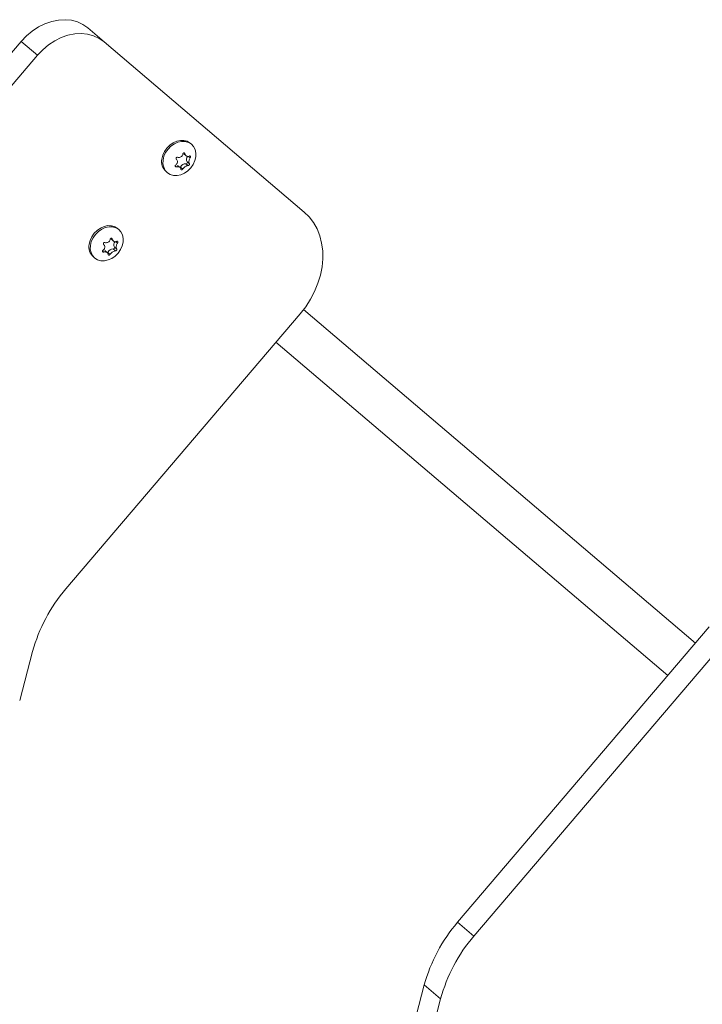
# Model space of a CAD drawing. Units: inches. Extents: x 3.5 to 16.8, y 3.2 to 16.3.
# Drawn here: x 10.6 to 10.9, y 9.9 to 10.3 of the extents above; entities that cross this region are included whole.
import ezdxf

# ---------------------------------------------------------------- set-up
doc = ezdxf.new("R2010")
doc.units = ezdxf.units.IN
doc.layers.add('ACAD_LAYER_0', color=7, linetype='Continuous', lineweight=0)

msp = doc.modelspace()

# ---------------------------------------------------------------- linework, layer by layer
at = {"layer": 'ACAD_LAYER_0', "color": 7, "linetype": 'Continuous', "lineweight": 0}
for p, q in [((10.6464844486, 10.2834338807), (10.6525829575, 10.2782412135)), ((10.6215244076, 10.2784187682), (10.5272296211, 10.1676757895)), ((10.6215244076, 10.2784187682), (10.6276229164, 10.2732260935)), ((10.6525829575, 10.2782412135), (10.7275455734, 10.2144124471)), ((10.6276229164, 10.2732260935), (10.53332813, 10.1624831222)), ((10.6853469154, 10.2398363017), (10.6848779461, 10.2402357422)), ((10.6824308178, 10.2362893932), (10.6833871147, 10.2354751192)), ((10.6810813686, 10.2311106883), (10.6801250717, 10.2319249623)), ((10.682105138, 10.2305220478), (10.6812597057, 10.2312419229)), ((10.6841099998, 10.2318251096), (10.6832645676, 10.2325449996)), ((10.6845675251, 10.2325280421), (10.6837220928, 10.2332479172)), ((10.6758015892, 10.2295763456), (10.676270797, 10.22917692)), ((10.6581183216, 10.2078581267), (10.6576493523, 10.2082575523)), ((10.655202224, 10.2043112033), (10.6561585209, 10.2034969442)), ((10.6573389313, 10.2005498521), (10.656493499, 10.2012697421)), ((10.6485729954, 10.1975981705), (10.6490422031, 10.19719873)), ((10.6538527748, 10.1991325133), (10.6528964779, 10.1999467724)), ((10.6548765442, 10.1985438578), (10.6540311119, 10.1992637329)), ((10.6568816444, 10.1998469197), (10.6560359737, 10.2005668097)), ((10.6382759354, 10.0731228702), (10.7260876438, 10.1762519889)), ((10.874209716, 10.0527567678), (10.7273443481, 10.1778088324)), ((10.7170115253, 10.1655925923), (10.8638368389, 10.0405745916)), ((10.8793960354, 10.058847826), (10.7851014873, 9.9481048696)), ((10.8854945442, 10.0536551588), (10.7911997578, 9.9429122024)), ((10.6209560177, 10.0312747173), (10.6257899544, 10.0495924764)), ((10.7851014873, 9.9481048696), (10.7911997578, 9.9429122024)), ((10.7677813312, 9.9062567167), (10.7726155064, 9.9245744758)), ((10.7726155064, 9.9245744758), (10.7787140152, 9.9193818085)), ((10.7738798401, 9.9010640495), (10.7787140152, 9.9193818085))]:
    msp.add_line(p, q, dxfattribs=at)
at = {"layer": 'ACAD_LAYER_0', "color": 8, "linetype": 'Continuous', "lineweight": 0}
for p, q in [((10.6828790447, 10.2363260948), (10.6825290462, 10.2366241478)), ((10.6848657867, 10.2347639017), (10.6842699787, 10.2352712118)), ((10.6796608707, 10.2313812934), (10.6791959545, 10.2317773216)), ((10.6556504509, 10.2043479048), (10.6553004524, 10.2046459578)), ((10.6576371929, 10.2027857267), (10.6570413849, 10.2032930367)), ((10.6524322769, 10.1994031035), (10.6519673607, 10.1997991465))]:
    msp.add_line(p, q, dxfattribs=at)
at = {"layer": 'ACAD_LAYER_0', "color": 7, "linetype": 'Continuous', "lineweight": 0}
for points in [[(10.6464844486, 10.2834338807), (10.6446455261, 10.2847322859), (10.642580106, 10.2856942676), (10.6403301498, 10.2863002457), (10.6379416725, 10.286537882), (10.635463073, 10.2864023336), (10.6329448959, 10.2858963646), (10.6304384014, 10.2850302794), (10.627994611, 10.2838216983), (10.6256631157, 10.2822952308), (10.6234918377, 10.2804819532), (10.6215244076, 10.2784187682)], [(10.6525829575, 10.2782412135), (10.650744035, 10.2795396187), (10.6486786148, 10.2805016004), (10.6464286587, 10.2811075785), (10.6440401813, 10.2813452147), (10.6415615818, 10.2812096663), (10.6390434048, 10.2807036974), (10.6365369102, 10.2798376047), (10.6340931198, 10.2786290236), (10.6317616245, 10.2771025561), (10.6295901081, 10.2752892785), (10.6276229164, 10.2732260935)], [(10.6742168209, 10.2342952602), (10.6745599052, 10.2357320749), (10.6751926681, 10.2371274792), (10.6760836384, 10.2384114825), (10.6771882317, 10.2395197116), (10.678450658, 10.2403966003), (10.6798077366, 10.2409981601), (10.681191518, 10.2412942462), (10.6825328609, 10.2412699871), (10.6837638161, 10.2409266197), (10.6848233482, 10.2402813547), (10.6848779461, 10.2402357422)], [(10.6746857902, 10.2338958197), (10.6750288746, 10.2353326343), (10.6756618759, 10.2367280387), (10.6765528461, 10.2380120568), (10.677657201, 10.239120286), (10.6789196274, 10.2399971597), (10.6802769443, 10.2405987196), (10.6816607258, 10.2408948057), (10.6830018303, 10.2408705466), (10.6842330238, 10.2405271791), (10.685292556, 10.2398819291), (10.6861272594, 10.238967117), (10.6866951725, 10.2378286533), (10.6869679233, 10.2365235948), (10.6869319221, 10.235117402), (10.6865888378, 10.2336805724), (10.6859558365, 10.232285183), (10.6850648662, 10.2310011648), (10.6839605114, 10.2298929356), (10.682698085, 10.2290160619), (10.681340768, 10.228414502), (10.6799569866, 10.228118416), (10.6786158821, 10.2281426751), (10.6773846886, 10.2284860276), (10.6763251564, 10.2291312926), (10.6754906914, 10.2300461047), (10.6749225399, 10.2311845683), (10.674649789, 10.2324896269), (10.6746857902, 10.2338958197)], [(10.6801367542198, 10.23494946588391), (10.68012278826953, 10.23495208979364), (10.68010881863823, 10.23495466325785), (10.68009484164486, 10.23495713583104), (10.68008085360837, 10.23495945706769), (10.68006685084774, 10.23496157652229), (10.68005282968193, 10.23496344374933), (10.68003878642991, 10.23496500830329), (10.68002471741063, 10.23496621973866), (10.68001061894307, 10.23496702760993), (10.67999648734618, 10.23496738147158), (10.67998231893903, 10.23496723087838), (10.67996811427139, 10.23496653693448), (10.67995388938932, 10.23496530304735), (10.67993966388591, 10.23496354230745), (10.67992545735424, 10.23496126780526), (10.6799112893874, 10.23495849263128), (10.67989717957847, 10.23495522987596), (10.67988314752054, 10.23495149262981), (10.67986921280671, 10.23494729398328), (10.67985539503005, 10.23494264702687), (10.67984171378365, 10.23493756485106), (10.67982818866055, 10.23493206054622), (10.67981483843771, 10.23492614538055), (10.67980167899045, 10.23491982414344), (10.6797887255495, 10.23491310018497), (10.67977599334558, 10.23490597685525), (10.6797634976094, 10.23489845750436), (10.67975125357169, 10.2348905454824), (10.67973927646318, 10.23488224413946), (10.67972758151458, 10.23487355682564), (10.67971618395661, 10.23486448689102), (10.67970509902, 10.23485503768571), (10.67969434183112, 10.23484521290033), (10.67968392559282, 10.23483502250313), (10.67967386181691, 10.23482448198115), (10.6796641619576, 10.23481360700949), (10.67965483746908, 10.23480241326319), (10.67964589980558, 10.23479091641734), (10.67963736042128, 10.23477913214701), (10.6796292307704, 10.23476707612727), (10.67962152230713, 10.23475476403318), (10.67961424648569, 10.23474221153981), (10.67960741441733, 10.23472943443318), (10.67960103381809, 10.23471644959744), (10.67959511046532, 10.23470327454383), (10.67958965011368, 10.23468992679095), (10.67958465851784, 10.23467642385736), (10.67958014143246, 10.23466278326165), (10.6795761046122, 10.23464902252239), (10.67957255381173, 10.23463515915816), (10.67956949478571, 10.23462121068754), (10.67956693327245, 10.23460719462371), (10.67956487163428, 10.23459312736416), (10.67956330474616, 10.234579022832), (10.67956222647692, 10.23456489461785), (10.67956163069534, 10.2345507563123), (10.67956151127024, 10.23453662150596), (10.67956186207041, 10.23452250378942), (10.67956267696465, 10.2345084167533), (10.67956394982178, 10.23449437398819), (10.67956567451058, 10.2344803890847), (10.67956784522801, 10.23446647594858), (10.67957046079469, 10.23445265292624), (10.67957352344965, 10.23443894164719), (10.67957703551211, 10.23442536381795), (10.67958099930126, 10.23441194114502), (10.67958541713632, 10.23439869533491), (10.6795902913365, 10.23438564809413), (10.67959562422099, 10.23437282112918), (10.679601418109, 10.23436023614656), (10.67960767531974, 10.2343479148528), (10.67961439616187, 10.23433587696765), (10.67962155054496, 10.23432411217177), (10.67962908481505, 10.23431258686126), (10.67963694470257, 10.23430126682393), (10.67964507593793, 10.23429011784758), (10.67965342425158, 10.23427910572002), (10.67966193537394, 10.23426819622904), (10.67967055503544, 10.23425735516246), (10.67967922896651, 10.23424654830807)], [(10.68287904471663, 10.23632609475964), (10.68287398463858, 10.23633934883151), (10.68286888586447, 10.23635257336158), (10.68286370969826, 10.23636573880806), (10.68285841744389, 10.23637881562914), (10.68285297040532, 10.23639177428302), (10.68284732988648, 10.23640458522791), (10.68284145719133, 10.23641721892201), (10.68283531362382, 10.23642964582351), (10.68282886048789, 10.23644183639063), (10.68282205908748, 10.23645376108156), (10.68281487072708, 10.23646539035469), (10.68280726758354, 10.23647669873726), (10.68279926069003, 10.2364876752979), (10.68279086975655, 10.23649831235242), (10.6827821144931, 10.23650860221663), (10.68277301460966, 10.23651853720632), (10.68276358981623, 10.23652810963732), (10.6827538598228, 10.23653731182542), (10.68274384433938, 10.23654613608644), (10.68273356307594, 10.23655457473618), (10.68272303574249, 10.23656262009044), (10.68271228204897, 10.23657026446502), (10.68270131989533, 10.23657749972283), (10.6826901606019, 10.23658431608046), (10.68267881399438, 10.2365907033805), (10.68266728989845, 10.23659665146558), (10.68265559813981, 10.23660215017828), (10.68264374854416, 10.23660718936123), (10.68263175093718, 10.23661175885701), (10.68261961514458, 10.23661584850825), (10.68260735099204, 10.23661944815754), (10.68259496830525, 10.23662254764749), (10.68258247712231, 10.23662513709515), (10.6825698913775, 10.23662721165169), (10.68255722842014, 10.23662877088082), (10.68254450571522, 10.23662981449564), (10.68253174072771, 10.23663034220927), (10.68251895092259, 10.23663035373482), (10.68250615376483, 10.23662984878539), (10.68249336671941, 10.2366288270741), (10.68248060725131, 10.23662728831407), (10.6824678928255, 10.23662523221839), (10.68245524075504, 10.23662265897892), (10.68244266682987, 10.2366195735871), (10.68243018596153, 10.2366159838023), (10.682417813051, 10.23661189741728), (10.68240556299924, 10.2366073222248), (10.68239345070721, 10.23660226601763), (10.68238149107586, 10.2365967365885), (10.68236969900617, 10.23659074173019), (10.6823580893991, 10.23658428923545), (10.68234667714362, 10.23657738690487), (10.68233547484493, 10.2365700440334), (10.68232449013331, 10.23656227317109), (10.68231372998422, 10.23655408729653), (10.6823032013731, 10.23654549938827), (10.68229291127538, 10.23653652242488), (10.68228286666652, 10.23652716938492), (10.68227307452196, 10.23651745324695), (10.68226354181714, 10.23650738698955), (10.68225427552751, 10.23649698359127), (10.68224528303602, 10.23648625598701), (10.68223657739861, 10.23647521650368), (10.68222817583087, 10.23646387702243), (10.6822200956441, 10.23645224941413), (10.68221235414957, 10.23644034554966), (10.68220496865855, 10.23642817729991), (10.68219795648235, 10.23641575653576), (10.68219133493222, 10.23640309512809), (10.68218512131946, 10.23639020494779), (10.68217933295534, 10.23637709786572), (10.68217398464668, 10.23636378616377), (10.68216905372244, 10.23635028827403), (10.68216448865906, 10.2363366273634), (10.68216023719071, 10.23632282672058), (10.68215624705155, 10.23630890963426), (10.68215246597574, 10.23629489939314), (10.68214884169744, 10.23628081928592), (10.68214532195083, 10.2362666926013), (10.68214185447005, 10.23625254262799)], [(10.68486578673628, 10.23476390172356), (10.68487244487411, 10.23477643403633), (10.68487907225376, 10.23478898390193), (10.68488563811705, 10.23480156887315), (10.68489211170582, 10.23481420650284), (10.68489846226186, 10.23482691434379), (10.68490465902703, 10.23483970994883), (10.68491067124312, 10.23485261087078), (10.68491646815198, 10.23486563466245), (10.68492201899541, 10.23487879887666), (10.68492729301524, 10.23489212106623), (10.68493225945364, 10.23490561878356), (10.68493689359226, 10.23491930210793), (10.68494119214361, 10.23493315460069), (10.68494515657159, 10.23494715394392), (10.6849487883401, 10.23496127781973), (10.68495208891303, 10.23497550391021), (10.68495505975429, 10.23498980989745), (10.68495770232776, 10.23500417346357), (10.68496001809735, 10.23501857229065), (10.68496200852696, 10.23503298406078), (10.68496367508048, 10.23504738645608), (10.68496501922175, 10.23506175715872), (10.68496604152481, 10.23507607519035), (10.68496673942795, 10.23509032429297), (10.6849671096791, 10.23510448924786), (10.68496714902616, 10.2351185548363), (10.68496685421705, 10.23513250583956), (10.68496622199967, 10.23514632703893), (10.68496524912194, 10.23516000321568), (10.68496393233177, 10.2351735191511), (10.68496226837707, 10.23518685962646), (10.68496025400576, 10.23520000942303), (10.68495788623287, 10.23521295330988), (10.68495516685688, 10.23522567583717), (10.6849521018072, 10.23523816136602), (10.68494869714904, 10.23525039425134), (10.68494495894761, 10.23526235884804), (10.68494089326811, 10.23527403951104), (10.68493650617574, 10.23528542059524), (10.68493180373571, 10.23529648645556), (10.68492679201322, 10.23530722144691), (10.68492147707348, 10.23531760992421), (10.6849158651325, 10.23532763660433), (10.68490996388403, 10.23533728975125), (10.68490378185893, 10.23534655963822), (10.68489732759759, 10.23535543656141), (10.6848906096404, 10.23536391081697), (10.68488363652777, 10.23537197270108), (10.68487641680008, 10.2353796125099), (10.68486895899774, 10.23538682053959), (10.68486127166114, 10.23539358708633), (10.68485336333458, 10.23539990246434), (10.68484524327769, 10.23540576029215), (10.68483692229339, 10.23541116131742), (10.68482841138552, 10.2354161072158), (10.68481972155791, 10.23542059966298), (10.68481086381439, 10.23542464033462), (10.68480184915878, 10.23542823090638), (10.68479268859492, 10.23543137305395), (10.68478339312663, 10.23543406845298), (10.68477397375775, 10.23543631877915), (10.68476444153907, 10.23543812529561), (10.68475480815714, 10.23543948368211), (10.68474508575571, 10.2354403856029), (10.68473528648859, 10.23544082263404), (10.68472542250959, 10.23544078635157), (10.68471550597249, 10.23544026833155), (10.6847055490311, 10.23543926015002), (10.68469556383924, 10.23543775338302), (10.68468556255069, 10.23543573960662), (10.68467555731926, 10.23543321039686), (10.68466555976775, 10.23543016003759), (10.68465557404799, 10.2354266209107), (10.68464559879397, 10.23542265353613), (10.68463563251058, 10.23541831909212), (10.68462567370272, 10.23541367875691), (10.68461572087528, 10.23540879370875), (10.68460577253315, 10.23540372512587), (10.68459582718123, 10.2353985341865), (10.68458588332442, 10.2353932820689)], [(10.67938120574263, 10.23201067377442), (10.67937006139216, 10.23200196147601), (10.67935895602588, 10.23199322460389), (10.67934792862802, 10.23198443858434), (10.67933701818277, 10.23197557884366), (10.67932626367433, 10.23196662080811), (10.67931570408691, 10.231957539904), (10.67930537840472, 10.23194831155761), (10.67929532561194, 10.23193891119523), (10.6792855846928, 10.23192931424313), (10.67927619463149, 10.23191949612762), (10.67926719441201, 10.23190943227521), (10.67925861621022, 10.2318991062114), (10.67925046749396, 10.23188853085432), (10.67924275012757, 10.23187772578799), (10.67923546597545, 10.23186671059643), (10.67922861690195, 10.23185550486363), (10.67922220477146, 10.23184412817361), (10.67921623144833, 10.23183260011039), (10.67921069879695, 10.23182094025796), (10.67920560868168, 10.23180916820034), (10.6792009629669, 10.23179730352153), (10.67919676351701, 10.23178536580549), (10.67919301305849, 10.23177337321388), (10.6791897174107, 10.2317613388056), (10.67918688308632, 10.23174927449562), (10.67918451659806, 10.23173719219892), (10.67918262445862, 10.23172510383049), (10.67918121318069, 10.23171302130529), (10.67918028927698, 10.23170095653831), (10.67917985926017, 10.23168892144451), (10.67917992964298, 10.23167692793889), (10.67918050693809, 10.23166498793641), (10.67918159736284, 10.23165311344645), (10.67918320169844, 10.23164131821571), (10.67918531595169, 10.23162961751675), (10.67918793596703, 10.231618026674), (10.67919105758894, 10.23160656101191), (10.67919467666187, 10.23159523585492), (10.67919878903028, 10.23158406652746), (10.67920339053863, 10.23157306835396), (10.67920847703138, 10.23156225665888), (10.67921404435301, 10.23155164676664), (10.67922008787798, 10.23154125375693), (10.6792265983085, 10.23153109027627), (10.67923356366989, 10.23152116757712), (10.67924097195586, 10.23151149689549), (10.67924881116009, 10.23150208946739), (10.6792570692763, 10.23149295652881), (10.67926573429817, 10.23148410931576), (10.67927479421941, 10.23147555906425), (10.67928423703372, 10.23146731701028), (10.67929405073153, 10.23145939437681), (10.67930422263165, 10.23145179969692), (10.67931473856355, 10.23144453553892), (10.67932558415655, 10.23143760366968), (10.67933674504003, 10.23143100585609), (10.67934820684333, 10.23142474386501), (10.67935995519578, 10.23141881946333), (10.67937197572675, 10.23141323441793), (10.67938425406559, 10.23140799049568), (10.67939677584163, 10.23140308946345), (10.6794095266167, 10.23139853346997), (10.67942249098481, 10.23139433013606), (10.67943565281616, 10.23139049117493), (10.67944899596355, 10.23138702839834), (10.67946250427976, 10.23138395361806), (10.67947616161756, 10.23138127864584), (10.67948995182976, 10.23137901529346), (10.67950385876913, 10.23137717537267), (10.67951786628846, 10.23137577069525), (10.67953195824053, 10.23137481307295), (10.67954611880136, 10.23137431194621), (10.67956033697451, 10.23137424134002), (10.67957460547512, 10.23137454805044), (10.67958891711357, 10.23137517817511), (10.67960326470021, 10.23137607781166), (10.6796176410454, 10.2313771930577), (10.67963203895951, 10.23137847001087), (10.6796464512529, 10.23137985476878), (10.67966087073592, 10.23138129342907)], [(10.68410999984053, 10.23182510961407), (10.68411950366912, 10.23182629455979), (10.68412901915005, 10.23182752303273), (10.68413855793564, 10.23182883856007), (10.68414813167822, 10.23183028466904), (10.68415775203014, 10.23183190488685), (10.68416743064371, 10.23183374274069), (10.68417717917127, 10.23183584175778), (10.68418700926516, 10.23183824546532), (10.6841969325777, 10.23184099739053), (10.68420696076123, 10.23184414106061), (10.68421710546797, 10.23184772000253), (10.68422737334364, 10.23185176694684), (10.68423775266518, 10.23185627501204), (10.68424822749784, 10.23186122823427), (10.6842587819069, 10.23186661064964), (10.68426939995761, 10.23187240629429), (10.68428006571524, 10.23187859920433), (10.68429076324505, 10.23188517341587), (10.6843014766123, 10.23189211296506), (10.68431218988226, 10.23189940188801), (10.68432288712018, 10.23190702422084), (10.68433355239137, 10.23191496399976), (10.68434417057088, 10.23192320699741), (10.68435472943385, 10.23193174520551), (10.68436521740441, 10.2319405720075), (10.6843756229067, 10.2319496807868), (10.68438593436485, 10.23195906492685), (10.684396140203, 10.23196871781108), (10.68440622884529, 10.23197863282294), (10.68441618871586, 10.23198880334584), (10.68442600823883, 10.23199922276323), (10.68443567583834, 10.23200988445854), (10.68444517995442, 10.23202078155201), (10.6844545093187, 10.23203190233093), (10.68446365291862, 10.23204323084396), (10.68447259975027, 10.23205475099604), (10.68448133880974, 10.23206644669209), (10.68448985909313, 10.23207830183707), (10.68449814959652, 10.2320903003359), (10.68450619931602, 10.23210242609352), (10.68451399724771, 10.23211466301487), (10.6845215323877, 10.23212699500489), (10.68452879394754, 10.2321394059843), (10.6845357732762, 10.23215188003038), (10.68454246294512, 10.23216440130998), (10.68454885554009, 10.23217695399098), (10.68455494364691, 10.23218952224126), (10.68456071985139, 10.23220209022873), (10.68456617673933, 10.23221464212125), (10.68457130689651, 10.23222716208674), (10.68457610290875, 10.23223963429306), (10.68458055737432, 10.23225204291609), (10.68458466546333, 10.23226437377575), (10.68458842804819, 10.23227661633717), (10.68459184676736, 10.23228876055521), (10.6845949232593, 10.23230079638471), (10.68459765916249, 10.23231271378051), (10.68460005611537, 10.23232450269747), (10.68460211575642, 10.23233615309042), (10.68460383972409, 10.2323476549142), (10.68460522965685, 10.23235899812368), (10.68460628688801, 10.23237017232782), (10.68460700850604, 10.2323811623243), (10.68460738848842, 10.23239194938472), (10.6846074207412, 10.23240251469965), (10.68460709917042, 10.23241283945968), (10.6846064176821, 10.23242290485542), (10.68460537018229, 10.23243269207742), (10.68460395057701, 10.23244218231629), (10.68460215277232, 10.23245135676262), (10.68459997067423, 10.23246019660698), (10.68459740007955, 10.2324686852597), (10.68459446474841, 10.23247683895955), (10.68459120980043, 10.23248469902102), (10.68458768089518, 10.23249230739247), (10.68458392369219, 10.23249970602222), (10.68457998385101, 10.23250693685862), (10.6845759070312, 10.23251404185), (10.68457173889229, 10.2325210629447), (10.68456752509383, 10.23252804209107)], [(10.6813677093437, 10.2304484956395), (10.68136830009262, 10.23043905732074), (10.68136893768607, 10.23042964149446), (10.68136966896858, 10.23042027065315), (10.68137054078469, 10.2304109672893), (10.68137159997892, 10.23040175389539), (10.6813728933958, 10.23039265296391), (10.68137446787987, 10.23038368698734), (10.68137637027565, 10.23037487845817), (10.68137864742767, 10.23036624986888), (10.68138134618048, 10.23035782371197), (10.68138451337819, 10.23034962247979), (10.68138818421198, 10.23034166544491), (10.68139235173319, 10.23033396023615), (10.68139699947073, 10.23032651185123), (10.68140211095355, 10.23031932528785), (10.68140766971056, 10.23031240554373), (10.68141365927072, 10.23030575761657), (10.68142006316294, 10.23029938650407), (10.68142686491616, 10.23029329720396), (10.68143404805931, 10.23028749471392), (10.68144159612133, 10.23028198403168), (10.68144949263119, 10.23027677015494), (10.68145772305703, 10.23027185841937), (10.68146627995055, 10.23026725539512), (10.68147515748045, 10.23026296793413), (10.6814843498154, 10.23025900288835), (10.6814938511241, 10.23025536710971), (10.68150365557523, 10.23025206745018), (10.6815137573375, 10.23024911076169), (10.68152415057958, 10.23024650389619), (10.68153482947017, 10.23024425370562), (10.68154578817795, 10.23024236704194), (10.68155702056219, 10.230240850562), (10.68156851478204, 10.23023970732894), (10.68158025398773, 10.23023893724791), (10.68159222115898, 10.2302385401166), (10.68160439927551, 10.23023851573267), (10.68161677131704, 10.23023886389378), (10.68162932026331, 10.23023958439763), (10.68164202909403, 10.23024067704187), (10.68165488078894, 10.23024214162417), (10.68166785832775, 10.23024397794221), (10.68168094470063, 10.23024618544134), (10.68169412300305, 10.230248760007), (10.68170737639165, 10.23025169545919), (10.68172068802378, 10.23025498559248), (10.68173404105682, 10.23025862420149), (10.68174741864814, 10.2302626050808), (10.68176080395509, 10.23026692202502), (10.68177418013506, 10.23027156882874), (10.68178753034541, 10.23027653928656), (10.68180083775164, 10.23028182718888), (10.68181408705308, 10.23028742553666), (10.68182726628194, 10.23029332561534), (10.68184036390786, 10.23029951848525), (10.68185336840049, 10.2303059952067), (10.68186626822947, 10.23031274684001), (10.68187905186445, 10.2303197644455), (10.68189170777507, 10.23032703908347), (10.68190422443098, 10.23033456181425), (10.68191659030181, 10.23034232369815), (10.6819287935313, 10.23035031577009), (10.68194081765203, 10.2303585287056), (10.68195264277801, 10.23036695291381), (10.68196424894256, 10.23037557879754), (10.68197561617899, 10.23038439675961), (10.68198672452063, 10.23039339720286), (10.68199755400079, 10.2304025705301), (10.68200808465279, 10.23041190714417), (10.68201829650996, 10.23042139744788), (10.6820281696056, 10.23043103184407), (10.68203768631562, 10.23044080052621), (10.68204686298667, 10.23045069065169), (10.68205574157396, 10.23046068708922), (10.68206436466089, 10.23047077465138), (10.68207277483085, 10.23048093815071), (10.68208101466723, 10.2304911623998), (10.68208912675343, 10.23050143221119), (10.68209715367285, 10.23051173239745), (10.68210513800887, 10.23052204777115)], [(10.6469882271, 10.2023170703), (10.6473313114, 10.2037538998), (10.6479640743, 10.2051492893), (10.6488550445, 10.2064333074), (10.6499596378, 10.2075415366), (10.6512220642, 10.2084184103), (10.6525791428, 10.2090199702), (10.6539629242, 10.2093160563), (10.6553042671, 10.2092917972), (10.6565352222, 10.2089484446), (10.6575947544, 10.2083031796), (10.6576493523, 10.2082575523)], [(10.6474571964, 10.2019176297), (10.6478002808, 10.2033544593), (10.6484332821, 10.2047498636), (10.6493242523, 10.2060338669), (10.6504286072, 10.2071420961), (10.6516910335, 10.2080189847), (10.6530483505, 10.2086205446), (10.654432132, 10.2089166157), (10.6557732365, 10.2088923715), (10.65700443, 10.2085490041), (10.6580639622, 10.2079037391), (10.6588986656, 10.206988927), (10.6594665787, 10.2058504634), (10.6597393295, 10.2045454048), (10.6597033283, 10.203139212), (10.659360244, 10.2017023974), (10.6587272427, 10.200306993), (10.6578362724, 10.1990229898), (10.6567319176, 10.1979147606), (10.6554694912, 10.197037872), (10.6541124126, 10.1964363121), (10.6527283928, 10.196140226), (10.6513872883, 10.1961644851), (10.6501560947, 10.1965078526), (10.6490965626, 10.1971531176), (10.6482620975, 10.1980679147), (10.6476939461, 10.1992063933), (10.6474211952, 10.200511437), (10.6474571964, 10.2019176297)], [(10.65290816039351, 10.20297129083985), (10.65289419430696, 10.20297391518302), (10.65288022454421, 10.20297648905883), (10.65286624742909, 10.20297896199991), (10.6528522592854, 10.20298128353893), (10.65283825643697, 10.20298340320851), (10.65282423520758, 10.20298527054129), (10.65281019192107, 10.20298683506992), (10.65279612290123, 10.20298804632703), (10.65278202447189, 10.20298885384527), (10.65276789295686, 10.20298920715728), (10.65275372468003, 10.20298905579597), (10.65273952019363, 10.20298836085692), (10.65272529553588, 10.20298712578363), (10.65271107028937, 10.20298536371197), (10.65269686403667, 10.2029830877778), (10.65268269636036, 10.20298031111698), (10.65266858684304, 10.20297704686536), (10.65265455506728, 10.20297330815882), (10.65264062061565, 10.20296910813321), (10.65262680307075, 10.2029644599244), (10.65261312201516, 10.20295937666824), (10.65259959703141, 10.20295387150049), (10.65258624688968, 10.20294795572108), (10.65257308747032, 10.20294163409932), (10.65256013401141, 10.20293490995304), (10.65254740175101, 10.20292778660007), (10.65253490592719, 10.20292026735821), (10.65252266177803, 10.20291235554531), (10.6525106845416, 10.20290405447917), (10.65249898945596, 10.20289536747763), (10.65248759175918, 10.2028862978585), (10.65247650668934, 10.20287684893961), (10.65246574937997, 10.20286702438024), (10.65245533303661, 10.20285683413759), (10.65244526916925, 10.20284629370755), (10.65243556923007, 10.20283541877479), (10.65242624467126, 10.202824225024), (10.65241730694499, 10.20281272813987), (10.65240876750344, 10.20280094380708), (10.6524006377988, 10.20278888771031), (10.65239292928326, 10.20277657553426), (10.65238565340898, 10.20276402296359), (10.65237882128552, 10.20275124579316), (10.65237244062906, 10.20273826090865), (10.65236651721763, 10.20272508581884), (10.65236105680651, 10.2027117380398), (10.65235606515102, 10.2026982350876), (10.65235154800646, 10.2026845944783), (10.65234751112814, 10.20267083372798), (10.65234396027136, 10.20265697035271), (10.65234090119143, 10.20264302186854), (10.65233833962732, 10.20262900578618), (10.65233627794238, 10.20261493850174), (10.65233471101175, 10.20260083393898), (10.65233363270402, 10.20258670568933), (10.65233303688779, 10.20257256734419), (10.65233291743165, 10.20255843249499), (10.65233326820419, 10.20254431473314), (10.65233408307402, 10.20253022765006), (10.65233535590973, 10.20251618483717), (10.6523370805799, 10.20250219988588), (10.6523392512812, 10.20248828670265), (10.65234186683388, 10.20247446363392), (10.652344929477, 10.20246075230919), (10.65234844152983, 10.20244717443497), (10.65235240531163, 10.20243375171778), (10.65235682314166, 10.20242050586412), (10.6523616973392, 10.20240745858052), (10.65236703022349, 10.20239463157348), (10.65237282411382, 10.20238204654953), (10.65237908132945, 10.20236972521516), (10.65238580217931, 10.20235768729039), (10.65239295657376, 10.20234592245673), (10.65240049085848, 10.20233439711017), (10.65240835076343, 10.20232307703824), (10.65241648201856, 10.20231192802852), (10.65242483035384, 10.20230091586856), (10.65243334149923, 10.20229000634592), (10.6524419611847, 10.20227916524817), (10.65245063514021, 10.20226835836285)], [(10.65565045089034, 10.20434790481442), (10.65564539052109, 10.20436115883384), (10.6556402914654, 10.20437438332197), (10.65563511503682, 10.20438754874751), (10.6556298225489, 10.20440062557917), (10.65562437531522, 10.20441358428564), (10.65561873464932, 10.20442639533565), (10.65561286186475, 10.20443902919789), (10.65560671827508, 10.20445145634106), (10.65560026519386, 10.20446364723388), (10.65559346393464, 10.20447557234505), (10.65558627581152, 10.20448720214347), (10.65557867300976, 10.20449851116403), (10.65557066654937, 10.20450948846645), (10.65556227611847, 10.20452012635242), (10.65555352140517, 10.20453041712365), (10.6555444220976, 10.20454035308185), (10.65553499788387, 10.20454992652872), (10.6555252684521, 10.20455912976598), (10.6555152534904, 10.20456795509531), (10.6555049726869, 10.20457639481845), (10.6554944457297, 10.20458444123708), (10.65548369230689, 10.2045920866529), (10.65547273030568, 10.20459932291152), (10.65546157105962, 10.20460614019864), (10.65545022441182, 10.20461252832251), (10.65543870020536, 10.20461847709137), (10.65542700828337, 10.20462397631345), (10.65541515848894, 10.20462901579701), (10.65540316066518, 10.20463358535026), (10.6553910246552, 10.20463767478146), (10.65537876030209, 10.20464127389884), (10.65536637744895, 10.20464437251064), (10.65535388614997, 10.20464696070318), (10.65534130033479, 10.20464903366897), (10.65532863733207, 10.20465059107886), (10.65531591458569, 10.20465163275555), (10.65530314953957, 10.20465215852175), (10.65529035963758, 10.20465216820013), (10.65527756232362, 10.20465166161341), (10.65526477504158, 10.20465063858428), (10.65525201523535, 10.20464909893543), (10.65523930034884, 10.20464704248956), (10.6552266476781, 10.20464446953311), (10.65521407303674, 10.20464138500337), (10.65520159138318, 10.20463779652044), (10.65518921766553, 10.2046337117368), (10.6551769668319, 10.20462913830494), (10.65516485383039, 10.20462408387735), (10.65515289360913, 10.20461855610652), (10.6551411011162, 10.20461256264493), (10.65512949129973, 10.20460611114507), (10.6551180790956, 10.20459920926769), (10.65510687712185, 10.20459186624176), (10.65509589295269, 10.20458409470885), (10.65508513349919, 10.20457590775916), (10.65507460567247, 10.20456731848288), (10.6550643163836, 10.20455833997024), (10.65505427254369, 10.20454898531143), (10.65504448106382, 10.20453926759666), (10.65503494885508, 10.20452919991614), (10.65502568282856, 10.20451879536007), (10.65501669030758, 10.20450806696812), (10.65500798435692, 10.20449702707602), (10.65499958225263, 10.20448568750315), (10.65499150136773, 10.20447406005705), (10.65498375907522, 10.20446215654521), (10.65497637274813, 10.20444998877514), (10.65496935975944, 10.20443756855437), (10.65496273748218, 10.2044249076904), (10.65495652328935, 10.20441201799074), (10.65495073455397, 10.2043989112629), (10.65494538613053, 10.20438559973032), (10.65494045531407, 10.2043721018192), (10.65493589054986, 10.20435844072015), (10.65493163954471, 10.20434463974573), (10.65492765000545, 10.2043307222085), (10.6549238696389, 10.20431671142103), (10.65492024615189, 10.20430263069588), (10.65491672725123, 10.2042885033456), (10.65491326064375, 10.20427435268276)], [(10.65763719290999, 10.2027857266795), (10.65764385162969, 10.20279825847352), (10.65765047957927, 10.20281080782697), (10.65765704598859, 10.20282339229927), (10.65766352008753, 10.20283602944984), (10.65766987110595, 10.20284873683812), (10.65767606827375, 10.20286153202353), (10.65768208082077, 10.2028744325655), (10.6576878779769, 10.20288745602344), (10.65769342897202, 10.2029006199568), (10.65769870303598, 10.20291394192498), (10.65770366939904, 10.20292743948698), (10.65770830334986, 10.20294112270906), (10.65771260162496, 10.20295497513209), (10.65771656570483, 10.20296897442994), (10.65772019706992, 10.20298309827645), (10.65772349720072, 10.20299732434549), (10.65772646757767, 10.20301163031091), (10.65772910968126, 10.20302599384657), (10.65773142499194, 10.20304039262633), (10.6577334149902, 10.20305480432405), (10.6577350811565, 10.20306920661357), (10.65773642497124, 10.20308357716885), (10.65773744702082, 10.20309789500478), (10.65773814473784, 10.20311214386665), (10.65773851485976, 10.20312630854237), (10.65773855412409, 10.2031403738198), (10.65773825926832, 10.20315432448684), (10.65773762702993, 10.20316814533137), (10.65773665414642, 10.20318182114128), (10.65773533735526, 10.20319533670446), (10.65773367339396, 10.20320867680878), (10.65773165899999, 10.20322182624214), (10.65772929117917, 10.20323476977998), (10.6577265717312, 10.20324749197539), (10.65772350659038, 10.20325997718972), (10.65772010182648, 10.20327220977801), (10.65771636350932, 10.20328417409532), (10.6577122977087, 10.2032958544967), (10.65770791049441, 10.20330723533719), (10.65770320793625, 10.20331830097186), (10.65769819610402, 10.20332903575576), (10.65769288106752, 10.20333942404393), (10.65768726904724, 10.20334945055336), (10.65768136773829, 10.20335910354275), (10.65767518567021, 10.20336837327491), (10.65766873138201, 10.20337725003541), (10.65766201341271, 10.20338572410983), (10.65765504030132, 10.20339378578375), (10.65764782058686, 10.20340142534275), (10.65764036280835, 10.20340863307241), (10.6576326755048, 10.20341539925831), (10.65762476721916, 10.20342171420425), (10.65761664721023, 10.20342757153623), (10.65760832628008, 10.20343297204219), (10.65759981543147, 10.20343791744152), (10.65759112566717, 10.20344240945357), (10.65758226798996, 10.20344644979774), (10.65757325340259, 10.20345004019338), (10.65756409290783, 10.20345318235989), (10.65755479750846, 10.20345587801661), (10.65754537820723, 10.20345812888294), (10.65753584605402, 10.2034599362609), (10.65752621273572, 10.20346129580753), (10.65751649039717, 10.20346219912204), (10.65750669119325, 10.20346263771457), (10.65749682727883, 10.20346260309529), (10.65748691080881, 10.20346208677435), (10.65747695393806, 10.20346108026192), (10.65746696882145, 10.20345957506814), (10.65745696761388, 10.20345756270317), (10.65744696247022, 10.20345503467717), (10.65743696501403, 10.20345198521339), (10.65742697939611, 10.20344844669274), (10.65741700424956, 10.20344447967092), (10.65740703807847, 10.20344014536239), (10.65739707938694, 10.2034355049816), (10.65738712667905, 10.20343061974299), (10.65737717845889, 10.20342555086103), (10.65736723323055, 10.20342035955016), (10.65735728949812, 10.20341510702484)], [(10.65215261191634, 10.2000324838292), (10.65214146763477, 10.20002377159053), (10.65213036233646, 10.20001503477806), (10.65211933500466, 10.20000624881799), (10.65210842462264, 10.1999973891365), (10.65209767017365, 10.1999884311598), (10.65208711064095, 10.19997935031408), (10.6520767850078, 10.19997012202555), (10.65206673225746, 10.19996072172039), (10.65205699137317, 10.1999511248248), (10.65204760133822, 10.19994130676499), (10.65203860113563, 10.19993124296739), (10.65203002294199, 10.19992091695634), (10.65202187422723, 10.19991034165056), (10.65201415685706, 10.19989953663628), (10.65200687269724, 10.19988852149969), (10.65200002361349, 10.19987731582701), (10.65199361147156, 10.19986593920446), (10.65198763813716, 10.19985441121824), (10.65198210547605, 10.19984275145457), (10.65197701535396, 10.19983097949966), (10.65197236963661, 10.19981911493972), (10.65196817018979, 10.1998071773609), (10.65196441973971, 10.19979518492523), (10.65196112410074, 10.19978315068346), (10.65195828977979, 10.19977108654007), (10.6519559232838, 10.19975900439955), (10.6519540311197, 10.1997469161664), (10.65195261979441, 10.1997348337451), (10.65195169581486, 10.19972276904013), (10.65195126568798, 10.19971073395599), (10.65195133592069, 10.19969874039715), (10.65195191301993, 10.19968680026812), (10.65195300319834, 10.19967492556913), (10.65195460724847, 10.19966313006408), (10.65195672120014, 10.19965142906662), (10.65195934092113, 10.19963983794312), (10.65196246227917, 10.19962837205997), (10.65196608114204, 10.19961704678355), (10.65197019337749, 10.19960587748024), (10.65197479485326, 10.19959487951642), (10.65197988143713, 10.19958406825848), (10.65198544899685, 10.19957345907279), (10.65199149292652, 10.19956306707285), (10.65199800390737, 10.19955290485603), (10.65200496991878, 10.19954298357716), (10.65201237890815, 10.19953331437403), (10.65202021882285, 10.19952390838442), (10.65202847761028, 10.19951477674611), (10.65203714321782, 10.19950593059686), (10.65204620359285, 10.19949738107445), (10.65205564668278, 10.19948913931666), (10.65206546043182, 10.19948121644849), (10.65207563213874, 10.19947362097067), (10.65208614767232, 10.19946635557053), (10.65209699270944, 10.19945942215517), (10.65210815292699, 10.1994528226317), (10.65211961400184, 10.19944655890723), (10.65213136161087, 10.19944063288889), (10.65214338143097, 10.19943504648377), (10.65215565913901, 10.19942980159899), (10.65216818041188, 10.19942490014166), (10.65218093085614, 10.1994203443897), (10.65219389507003, 10.1994161419378), (10.65220705689742, 10.19941230435833), (10.65222040016402, 10.19940884331951), (10.65223390869553, 10.1994057704896), (10.65224756631764, 10.19940309753683), (10.65226135685605, 10.19940083612942), (10.65227526413646, 10.19939899793564), (10.65228927198457, 10.1993975946237), (10.65230336422609, 10.19939663786185), (10.65231752501123, 10.19939613695522), (10.65233174333716, 10.19939606591526), (10.65234601192764, 10.19939637161771), (10.65236032360201, 10.19939700024224), (10.65237467117964, 10.19939789796849), (10.65238904747986, 10.19939901097612), (10.65240344532203, 10.19940028544479), (10.6524178575255, 10.19940166755415), (10.65243227690962, 10.19940310348385)], [(10.65413935393599, 10.19847030569428), (10.65413991738849, 10.19846086536296), (10.65414052798745, 10.19845144757187), (10.65414123287931, 10.19844207486123), (10.65414207921054, 10.19843276977125), (10.65414311412759, 10.19842355484216), (10.65414438477692, 10.19841445261418), (10.65414593830497, 10.19840548562754), (10.65414782185822, 10.19839667642246), (10.6541500825831, 10.19838804753915), (10.65415276762608, 10.19837962151785), (10.65415592413314, 10.19837142089864), (10.65415958742187, 10.19836346496183), (10.65416375021938, 10.19835576125016), (10.6541683956702, 10.19834831466552), (10.65417350691886, 10.1983411301098), (10.6541790671099, 10.19833421248489), (10.65418505938784, 10.19832756669266), (10.65419146689723, 10.19832119763502), (10.65419827278259, 10.19831511021383), (10.65420546018846, 10.19830930933099), (10.65421301225937, 10.19830379988839), (10.65422091213992, 10.19829858678791), (10.65422914501568, 10.19829367530431), (10.65423770349123, 10.1982890720676), (10.65424658185636, 10.19828478401567), (10.65425577440084, 10.19828081808638), (10.65426527541446, 10.19827718121762), (10.65427507918701, 10.19827388034727), (10.65428518000827, 10.19827092241319), (10.65429557216804, 10.19826831435326), (10.65430624995608, 10.19826606310537), (10.65431720766219, 10.19826417560738), (10.65432843926036, 10.19826265859718), (10.65433993293616, 10.19826151514667), (10.65435167180382, 10.19826074511596), (10.65436363880602, 10.19826034825648), (10.65437581688544, 10.19826032431969), (10.65438818898473, 10.19826067305703), (10.65440073804658, 10.19826139421995), (10.65441344701365, 10.19826248755988), (10.65442629882862, 10.19826395282827), (10.65443927643416, 10.19826578977657), (10.6544523627863, 10.19826799780604), (10.65446554097558, 10.19827057279096), (10.6544787941704, 10.19827350856425), (10.65449210554011, 10.19827679893395), (10.65450545825405, 10.1982804377081), (10.65451883548157, 10.19828441869474), (10.65453222039202, 10.19828873570191), (10.65454559615475, 10.19829338253763), (10.65455894593911, 10.19829835300996), (10.65457225292263, 10.19830364092267), (10.65458550181499, 10.19830923928417), (10.65459868064868, 10.19831513937793), (10.65461177789135, 10.1983213322615), (10.65462478201066, 10.19832780899242), (10.65463768147428, 10.19833456062825), (10.65465046474984, 10.19834157822653), (10.65466312030502, 10.19834885284483), (10.65467563660746, 10.19835637554069), (10.65468800212482, 10.19836413737166), (10.65470020499828, 10.19837212937), (10.65471222875807, 10.19838034221082), (10.65472405352004, 10.19838876630472), (10.65473565931967, 10.19839739205609), (10.65474702619245, 10.19840620986931), (10.65475813417387, 10.19841521014878), (10.6547689632994, 10.19842438329889), (10.65477949360455, 10.19843371972402), (10.65478970512479, 10.19844320982855), (10.6547995778956, 10.19845284401689), (10.65480909429727, 10.19846261248381), (10.65481827068507, 10.19847250238703), (10.65482714901202, 10.19848249859607), (10.65483577185824, 10.19849258592438), (10.65484418180384, 10.19850274918542), (10.65485242142895, 10.19851297319263), (10.65486053331369, 10.19852324275949), (10.65486856003819, 10.19853354269944), (10.65487654418257, 10.19854385782593)], [(10.65688164443282, 10.19984691966885), (10.65689113201017, 10.19984810710446), (10.65690063140586, 10.19984933810664), (10.65691015443824, 10.19985065624199), (10.65691971292566, 10.19985210507707), (10.65692931868646, 10.19985372817848), (10.65693898353899, 10.19985556911277), (10.65694871930159, 10.19985767144655), (10.6569585377926, 10.19986007874638), (10.65696845083038, 10.19986283457884), (10.65697847023327, 10.19986598251052), (10.65698860781935, 10.19986956610744), (10.65699887019539, 10.19987361782775), (10.6570092453804, 10.19987813051005), (10.65701971725091, 10.19988308816322), (10.65703026968341, 10.19988847479613), (10.65704088655443, 10.19989427441767), (10.65705155174047, 10.19990047103673), (10.65706224911805, 10.19990704866218), (10.65707296256368, 10.19991399130291), (10.65708367595386, 10.19992128296779), (10.65709437316512, 10.19992890766571), (10.65710503807403, 10.19993684940569), (10.65711565543018, 10.19994509398201), (10.65712621304096, 10.19995363344182), (10.65713669938277, 10.19996246120044), (10.65714710293207, 10.19997157067324), (10.65715741216527, 10.19998095527554), (10.65716761555881, 10.19999060842269), (10.65717770158912, 10.20000052353003), (10.65718765873264, 10.20001069401289), (10.65719747546579, 10.20002111328662), (10.65720714026501, 10.20003177476656), (10.65721664162174, 10.20004267159494), (10.65722596829618, 10.20005379202569), (10.65723510928061, 10.20006512009216), (10.65724405357487, 10.20007663968905), (10.65725279017887, 10.20008833471107), (10.65726130809246, 10.20010018905291), (10.65726959631554, 10.2001121866093), (10.65727764384796, 10.20012431127491), (10.65728543968962, 10.20013654694446), (10.65729297284038, 10.20014887751265), (10.65730023251827, 10.20016128689197), (10.65730721007121, 10.20017375916851), (10.65731389805011, 10.20018627852643), (10.65732028901953, 10.20019882915101), (10.657326375544, 10.20021139522752), (10.65733215018805, 10.20022396094121), (10.65733760551622, 10.20023651047737), (10.65734273409305, 10.20024902802126), (10.65734752848307, 10.20026149775815), (10.65735198126415, 10.20027390388181), (10.65735608762267, 10.20028623224754), (10.65735984846187, 10.20029847235217), (10.65736326544283, 10.20031061417523), (10.65736634022657, 10.20032264769624), (10.65736907447418, 10.20033456289472), (10.65737146984668, 10.2003463497502), (10.65737352800515, 10.2003579982422), (10.65737525061063, 10.20036949835024), (10.65737663932418, 10.20038084005385), (10.65737769549624, 10.20039201297893), (10.65737841620268, 10.20040300188486), (10.65737879540973, 10.20041378799082), (10.65737882701342, 10.20042435243603), (10.65737850490979, 10.20043467635972), (10.65737782299487, 10.20044474090114), (10.65737677516471, 10.20045452719953), (10.65737535531533, 10.2004640163941), (10.65737355734276, 10.20047318962411), (10.65737137514306, 10.20048202802879), (10.65736880450944, 10.20049051497762), (10.65736586921803, 10.20049866673536), (10.6573626143811, 10.20050652464842), (10.65735908564799, 10.2005141306946), (10.65735532866807, 10.20052152685173), (10.6573513890907, 10.2005287550976), (10.65734731256525, 10.20053585741003), (10.65734314474107, 10.20054287576685), (10.65733893126753, 10.20054985214585)]]:
    msp.add_lwpolyline(points, dxfattribs=at)
at = {"layer": 'ACAD_LAYER_0', "color": 7, "linetype": 'Continuous', "lineweight": 0, "extrusion": (0, 0, -1)}
msp.add_lwpolyline([(-10.7260876438, 10.1762519889), (-10.7281521103, 10.1789057516), (-10.7299643299, 10.1817187928), (-10.7315016529, 10.1846557223), (-10.732744529, 10.1876796149), (-10.7336774609, 10.190752443), (-10.7342887661, 10.1938355677), (-10.7345708153, 10.1968902164), (-10.7345197937, 10.1998779588), (-10.7341364166, 10.2027612441), (-10.7334254524, 10.2055038028), (-10.7323961994, 10.2080711388), (-10.7310612938, 10.2104309909), (-10.7294376633, 10.2125536465), (-10.7275455734, 10.2144124471)], dxfattribs=at)
at = {"layer": 'ACAD_LAYER_0', "color": 7, "linetype": 'Continuous', "lineweight": 0}
for centre, radius, start, end in [((10.6850706885, 10.2341867215), 0.001643187095261, 138.5074987338357, 214.8431194621006), ((10.6792996975, 10.2333766928), 0.0051652106415733, 169.7561828011098, 227.3713405379004), ((10.6831058056, 10.2305954259), 0.0019560273457049, 85.34443691310246, 160.6999452081866), ((10.6833206235, 10.2330088723), 0.0004672473667008, 263.1095974340388, 30.77063122656677), ((10.6520710454, 10.2013984953), 0.0051651546168661, 169.7559850542077, 227.3716474902944), ((10.6560920144, 10.2010306973), 0.0004672604488606, 263.111680996449, 30.76965828347845), ((10.6578420698, 10.2022085399), 0.0016431629720266, 138.5071430782254, 214.8434263562034), ((10.6558772118, 10.198617236), 0.0019560273457043, 85.34443691299451, 160.6999452081866), ((10.6840723651, 10.0337438893), 0.060398817164709, 139.3087474753002, 164.7875440855002), ((10.8308979171, 9.9087258887), 0.0603988171647252, 139.3087474753003, 164.7875440854993), ((10.836997372, 9.9035331835), 0.0603997399945953, 139.3094527261997, 164.7877448235998)]:
    msp.add_arc(centre, radius, start, end, dxfattribs=at)
for points, knots in [([(10.68214185447005, 10.23625254262799), (10.68209154173884, 10.23606615139341), (10.68199075914832, 10.23569278681907), (10.68162833363403, 10.2352445425779), (10.6811645151488, 10.23496158771876), (10.68064523756339, 10.23484931368585), (10.68030714768251, 10.23491590474559), (10.6801367542198, 10.23494946588391)], [0, 0, 0, 0, 0.2082266146610301, 0.4171035270323625, 0.6142158990739913, 0.8055691917017223, 1, 1, 1, 1]), ([(10.68458588332442, 10.2353932820689), (10.68445081558287, 10.23532674243414), (10.68418029716348, 10.23519347451526), (10.68374323346007, 10.23523701900018), (10.68335951657495, 10.23546374889727), (10.68305360524559, 10.23583761891909), (10.68293753615584, 10.23616241712243), (10.68287904471663, 10.23632609475964)], [0, 0, 0, 0, 0.208240254441991, 0.417070899708203, 0.614224032873923, 0.8055934480408719, 1, 1, 1, 1]), ([(10.68456752509383, 10.23252804209107), (10.68451036580417, 10.23262440189272), (10.684395866331, 10.23281742644901), (10.68435859784276, 10.23327738227507), (10.68443540464996, 10.2337898195573), (10.68460906924303, 10.23430975736768), (10.68477976562528, 10.23461172665533), (10.68486578673628, 10.23476390172356)], [0, 0, 0, 0, 0.2082014645496281, 0.4170618310056665, 0.6142000697898591, 0.8055791330371299, 1, 1, 1, 1]), ([(10.67967922896651, 10.23424654830807), (10.67979158450786, 10.23410325474044), (10.68001663684739, 10.23381623238048), (10.68012864232442, 10.23329245448706), (10.6800454453006, 10.23278559479497), (10.67979243805528, 10.23233324303327), (10.67951900371858, 10.23211876204862), (10.67938120574263, 10.23201067377442)], [0, 0, 0, 0, 0.2082182555834056, 0.4170689312507944, 0.614200389497512, 0.8055752394136303, 1, 1, 1, 1]), ([(10.67966087073592, 10.23138129342907), (10.67985102267641, 10.23140089879403), (10.68023193353008, 10.23144017210506), (10.68074407686405, 10.23133279811795), (10.68112127627337, 10.23111168448787), (10.68134797257404, 10.2308054345627), (10.68136109629858, 10.23056809237425), (10.6813677093437, 10.2304484956395)], [0, 0, 0, 0, 0.2082086319809179, 0.4170818743362282, 0.6142578336677504, 0.8056245126596159, 1, 1, 1, 1]), ([(10.68210513800887, 10.23052204777115), (10.68221054279667, 10.23066149786093), (10.68242167866162, 10.23094082971992), (10.68285898570261, 10.23132533995498), (10.68331631043964, 10.23161378710344), (10.68375622398422, 10.23179371097627), (10.68399146681195, 10.2318145894625), (10.68410999984053, 10.23182510961407)], [0, 0, 0, 0, 0.2082237649769399, 0.4170921040535647, 0.614243510345811, 0.8056268688151539, 1, 1, 1, 1]), ([(10.65245063514021, 10.20226835836285), (10.65256299099966, 10.20212507039287), (10.65278804885882, 10.20183805301858), (10.65290004724992, 10.20131426716052), (10.6528168519577, 10.20080740522346), (10.65256384410741, 10.20035505299406), (10.65229040985155, 10.20014057207191), (10.65215261191634, 10.2000324838292)], [0, 0, 0, 0, 0.2082139245299539, 0.4170693040076364, 0.614200636198112, 0.8055753637390671, 1, 1, 1, 1]), ([(10.65491326064375, 10.20427435268276), (10.65486294884523, 10.2040879606977), (10.65476216913429, 10.20371459836662), (10.65439973445581, 10.2032663672501), (10.65393592185115, 10.20298341224746), (10.65341664360412, 10.20287113874926), (10.65307855381166, 10.20293772973755), (10.65290816039351, 10.20297129083985)], [0, 0, 0, 0, 0.2082274861915046, 0.417101087324833, 0.6142142843783815, 0.8055683779134614, 1, 1, 1, 1]), ([(10.65735728949812, 10.20341510702484), (10.65722222177533, 10.20334855891653), (10.65695170414167, 10.20321527439517), (10.65651464365593, 10.20325885502971), (10.65613091549781, 10.20348555295951), (10.65582501855778, 10.20385944282115), (10.65570894387734, 10.20418423417917), (10.65565045089034, 10.20434790481442)], [0, 0, 0, 0, 0.2082420378528399, 0.4170733180580527, 0.6142245323381698, 0.8055979191165595, 1, 1, 1, 1]), ([(10.65733893126753, 10.20054985214585), (10.65728177202513, 10.20064621193284), (10.65716727264664, 10.20083923645977), (10.65713000345998, 10.20129919250244), (10.65720681341089, 10.20181163338229), (10.6573804718437, 10.20233157877931), (10.65755117135691, 10.20263355175959), (10.65763719290999, 10.2027857266795)], [0, 0, 0, 0, 0.2082004040223467, 0.4170597065948188, 0.6141969412050932, 0.8055801233694213, 1, 1, 1, 1]), ([(10.65243227690962, 10.19940310348385), (10.65262251769712, 10.19942271740859), (10.65300345861587, 10.19946199261666), (10.65351551698207, 10.19935459823262), (10.65389270060457, 10.19913349245009), (10.65411931885453, 10.19882723672108), (10.65413264083753, 10.19858990157069), (10.65413935393599, 10.19847030569428)], [0, 0, 0, 0, 0.2082893143767877, 0.4170815513760264, 0.614256056983379, 0.8056192483079417, 1, 1, 1, 1]), ([(10.65487654418257, 10.19854385782593), (10.65498195006939, 10.19868330706101), (10.65519308994373, 10.19896263959982), (10.65563038436905, 10.19934716447071), (10.65608772416885, 10.19963561544182), (10.65652764217032, 10.19981553572559), (10.65676302320939, 10.19983640334695), (10.65688164443282, 10.19984691966885)], [0, 0, 0, 0, 0.2082109852554279, 0.4170700763244055, 0.6142093824605126, 0.8055792632223611, 1, 1, 1, 1])]:
    msp.add_open_spline(points, degree=3, knots=knots, dxfattribs=at)

doc.saveas('drawing.dxf')
